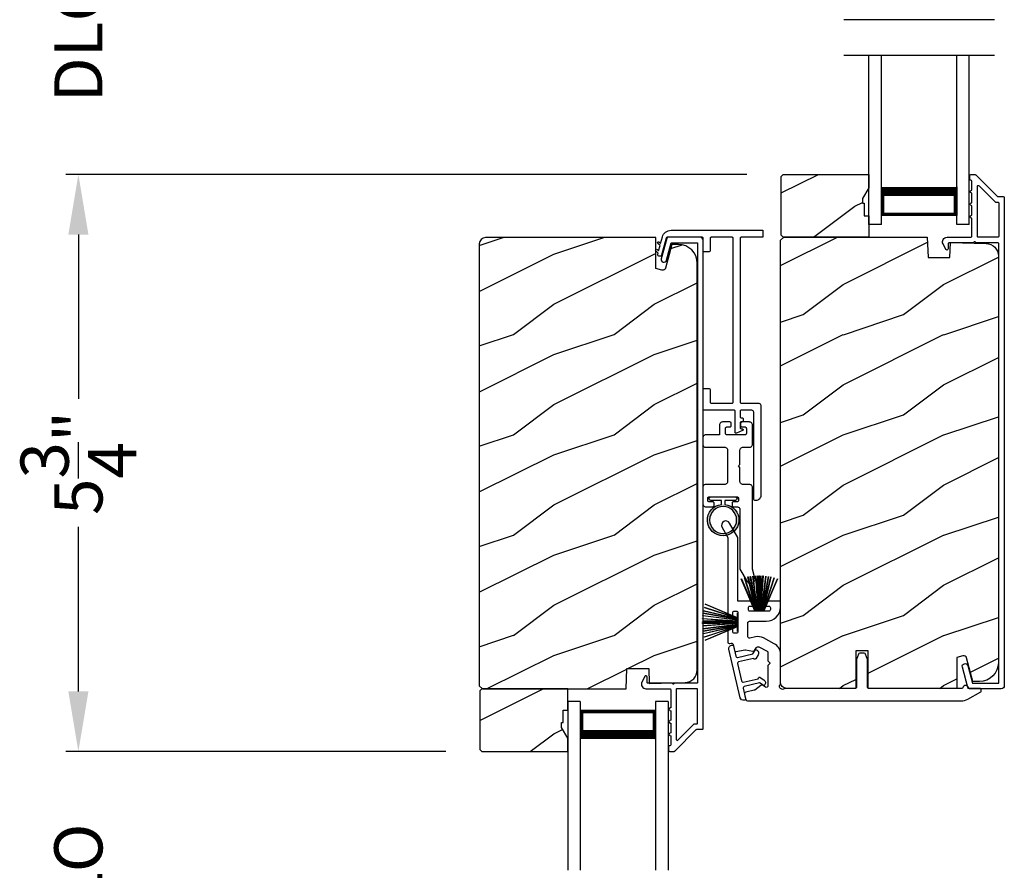
# Model space of a CAD drawing. Extents: x 491 to 843, y -688 to -593.
# Drawn here: x 700 to 710, y -658 to -650 of the extents above; entities that cross this region are included whole.
import ezdxf

# ---------------------------------------------------------------- set-up
doc = ezdxf.new("R2010")
doc.units = 0
doc.header["$LTSCALE"] = 2
doc.header["$MEASUREMENT"] = 0
doc.header["$PDMODE"] = 3
doc.layers.get('0').update_dxf_attribs({"linetype": 'CONTINUOUS'})
doc.layers.get('DEFPOINTS').update_dxf_attribs({"color": 3, "linetype": 'CONTINUOUS'})
doc.layers.add('Dim', color=7, linetype='CONTINUOUS')
doc.styles.get("Standard").update_dxf_attribs({"font": 'arial.ttf'})
doc.dimstyles.new('STANDARD X2', dxfattribs={"dimtxt": 0.48, "dimasz": 0.6, "dimexe": 0.125, "dimexo": 0.36, "dimgap": 0.18, "dimtad": 0, "dimdec": 4, "dimzin": 0, "dimdsep": 46, "dimlunit": 4, "dimtxsty": 'Standard', "dimcen": 0, "dimadec": 5, "dimazin": 0, "dimtfac": 1, "dimtdec": 4, "dimtofl": 0, "dimtmove": 0, "dimatfit": 3, "dimfxl": 1, "dimtolj": 1, "dimtzin": 0, "dimarcsym": 0})

# ---------------------------------------------------------------- blocks, each defined once
blk = doc.blocks.new('*D264')
at = {"layer": 'DEFPOINTS', "color": 0, "transparency": 16777216}
for p in [(707.4379, -651.2251), (700.4173, -656.9801), (704.4379, -656.9801)]:
    blk.add_point(p, dxfattribs=at)
at = {"layer": 'Dim', "color": 0, "lineweight": -2, "transparency": 16777216}
for p, q in [((707.0779, -651.2251), (700.2923, -651.2251)), ((700.4173, -651.8251), (700.4173, -653.4647)), ((700.4173, -656.3801), (700.4173, -654.7405)), ((704.0779, -656.9801), (700.2923, -656.9801))]:
    blk.add_line(p, q, dxfattribs=at)
at = {"layer": 'Dim', "color": 0, "transparency": 16777216}
for points in [[(700.3173, -651.8251), (700.5173, -651.8251), (700.4173, -651.2251)], [(700.3173, -656.3801), (700.5173, -656.3801), (700.4173, -656.9801)]]:
    blk.add_solid(points, dxfattribs=at)
at = {"layer": 'Dim', "color": 0, "transparency": 16777216, "insert": (700.4173, -654.1026), "char_height": 0.48, "attachment_point": 5, "rotation": 90}
blk.add_mtext('\\A1;5{\\H1x;\\S3/4;}"', dxfattribs=at)
blk = doc.blocks.new('*D268')
at = {"layer": 'DEFPOINTS', "color": 0, "transparency": 16777216}
for p in [(707.4379, -648.4999), (700.4173, -651.2251), (707.4379, -651.2251)]:
    blk.add_point(p, dxfattribs=at)
at = {"layer": 'Dim', "color": 0, "lineweight": -2, "transparency": 16777216}
for p, q in [((700.4173, -647.8999), (700.4173, -647.2999)), ((707.0779, -648.4999), (700.2923, -648.4999)), ((707.0779, -651.2251), (700.2923, -651.2251)), ((700.4173, -651.8251), (700.4173, -652.4251))]:
    blk.add_line(p, q, dxfattribs=at)
at = {"layer": 'Dim', "color": 0, "transparency": 16777216}
for points in [[(700.3173, -647.8999), (700.5173, -647.8999), (700.4173, -648.4999)], [(700.3173, -651.8251), (700.5173, -651.8251), (700.4173, -651.2251)]]:
    blk.add_solid(points, dxfattribs=at)
at = {"layer": 'Dim', "color": 0, "transparency": 16777216, "insert": (700.4173, -649.8625), "char_height": 0.48, "attachment_point": 5, "rotation": 90}
blk.add_mtext('\\A1;DLO', dxfattribs=at)
blk = doc.blocks.new('*D275')
at = {"layer": 'DEFPOINTS', "color": 0, "transparency": 16777216}
for p in [(704.4379, -656.9801), (700.4173, -659.7052), (704.4379, -659.7052)]:
    blk.add_point(p, dxfattribs=at)
at = {"layer": 'Dim', "color": 0, "lineweight": -2, "transparency": 16777216}
for p, q in [((700.4173, -656.3801), (700.4173, -655.7801)), ((704.0779, -656.9801), (700.2923, -656.9801)), ((704.0779, -659.7052), (700.2923, -659.7052)), ((700.4173, -660.3052), (700.4173, -660.9052))]:
    blk.add_line(p, q, dxfattribs=at)
at = {"layer": 'Dim', "color": 0, "transparency": 16777216}
for points in [[(700.3173, -656.3801), (700.5173, -656.3801), (700.4173, -656.9801)], [(700.3173, -660.3052), (700.5173, -660.3052), (700.4173, -659.7052)]]:
    blk.add_solid(points, dxfattribs=at)
at = {"layer": 'Dim', "color": 0, "transparency": 16777216, "insert": (700.4173, -658.3427), "char_height": 0.48, "attachment_point": 5, "rotation": 90}
blk.add_mtext('\\A1;DLO', dxfattribs=at)
blk = doc.blocks.new('A$C51B31A77')
for p, q in [((0.1285, 0.4913), (0.1291, 0.4971)), ((0.1285, 0.3539), (0.1285, 0.4913)), ((0.1291, 0.4971), (0.1308, 0.5027)), ((0.1308, 0.5027), (0.1335, 0.5078)), ((0.1335, 0.5078), (0.1372, 0.5123)), ((0.1372, 0.5123), (0.1417, 0.516)), ((0.1417, 0.516), (0.1468, 0.5187)), ((0.1468, 0.5187), (0.1524, 0.5204)), ((0.1524, 0.5204), (0.1582, 0.521)), ((0.1582, 0.521), (0.2224, 0.521)), ((0.2224, 0.521), (0.2282, 0.5204)), ((0.2282, 0.5204), (0.2338, 0.5187)), ((0.2338, 0.5187), (0.2389, 0.516)), ((0.2389, 0.516), (0.2434, 0.5123)), ((0.2434, 0.5123), (0.2471, 0.5078)), ((0.2471, 0.5078), (0.2499, 0.5027)), ((0.2499, 0.5027), (0.2515, 0.4971)), ((0.2515, 0.4971), (0.2521, 0.4913)), ((0.2521, 0.4913), (0.2521, 0.3035)), ((0.6229, 0.4913), (0.6234, 0.4971)), ((0.6229, 0.3035), (0.6229, 0.4913)), ((0.6234, 0.4971), (0.6251, 0.5027)), ((0.6251, 0.5027), (0.6279, 0.5078)), ((0.6279, 0.5078), (0.6315, 0.5123)), ((0.6315, 0.5123), (0.636, 0.516)), ((0.636, 0.516), (0.6412, 0.5187)), ((0.6412, 0.5187), (0.6467, 0.5204)), ((0.6467, 0.5204), (0.6525, 0.521)), ((0.6525, 0.521), (0.8156, 0.521)), ((0.8156, 0.521), (0.8214, 0.5204)), ((0.8214, 0.5204), (0.827, 0.5187)), ((0.827, 0.5187), (0.8321, 0.516)), ((0.8321, 0.516), (0.8366, 0.5123)), ((0.8366, 0.5123), (0.8403, 0.5078)), ((0.8403, 0.5078), (0.8431, 0.5027)), ((0.8431, 0.5027), (0.8447, 0.4971)), ((0.8447, 0.4971), (0.8453, 0.4913)), ((0.8453, 0.4913), (0.8453, 0.4221)), ((0.7467, 0.4596), (0.7464, 0.4567)), ((0.7464, 0.4567), (0.7464, 0.1799)), ((0.7476, 0.4624), (0.7467, 0.4596)), ((0.7489, 0.465), (0.7476, 0.4624)), ((0.7508, 0.4672), (0.7489, 0.465)), ((0.753, 0.469), (0.7508, 0.4672)), ((0.7556, 0.4704), (0.753, 0.469)), ((0.7584, 0.4713), (0.7556, 0.4704)), ((0.7613, 0.4715), (0.7584, 0.4713)), ((0.781, 0.4715), (0.7613, 0.4715)), ((0.7839, 0.4713), (0.781, 0.4715)), ((0.7867, 0.4704), (0.7839, 0.4713)), ((0.7893, 0.469), (0.7867, 0.4704)), ((0.7915, 0.4672), (0.7893, 0.469)), ((0.7934, 0.465), (0.7915, 0.4672)), ((0.7947, 0.4624), (0.7934, 0.465)), ((0.7956, 0.4596), (0.7947, 0.4624)), ((0.7959, 0.4567), (0.7956, 0.4596)), ((0.7959, 0.4221), (0.7959, 0.4567)), ((0.7962, 0.4192), (0.7959, 0.4221)), ((0.797, 0.4164), (0.7962, 0.4192)), ((0.7984, 0.4139), (0.797, 0.4164)), ((0.8002, 0.4116), (0.7984, 0.4139)), ((0.8025, 0.4098), (0.8002, 0.4116)), ((0.805, 0.4084), (0.8025, 0.4098)), ((0.8078, 0.4076), (0.805, 0.4084)), ((0.8107, 0.4073), (0.8078, 0.4076)), ((0.8305, 0.4073), (0.8107, 0.4073)), ((0.8334, 0.4076), (0.8305, 0.4073)), ((0.8362, 0.4084), (0.8334, 0.4076)), ((0.8387, 0.4098), (0.8362, 0.4084)), ((0.841, 0.4116), (0.8387, 0.4098)), ((0.8428, 0.4139), (0.841, 0.4116)), ((0.8442, 0.4164), (0.8428, 0.4139)), ((0.845, 0.4192), (0.8442, 0.4164)), ((0.8453, 0.4221), (0.845, 0.4192)), ((0, 0.3242), (0.0006, 0.33)), ((0, 0.2521), (0, 0.3242)), ((0.0006, 0.33), (0.0023, 0.3356)), ((0.0023, 0.3356), (0.005, 0.3407)), ((0.005, 0.3407), (0.0087, 0.3452)), ((0.0087, 0.3452), (0.0132, 0.3489)), ((0.0132, 0.3489), (0.0183, 0.3516)), ((0.0183, 0.3516), (0.0239, 0.3533)), ((0.0239, 0.3533), (0.0297, 0.3539)), ((0.0297, 0.3539), (0.1285, 0.3539)), ((0.0614, 0.2943), (0.0586, 0.2934)), ((0.0643, 0.2946), (0.0614, 0.2943)), ((0.1137, 0.2946), (0.0643, 0.2946)), ((0.1166, 0.2943), (0.1137, 0.2946)), ((0.1194, 0.2934), (0.1166, 0.2943)), ((0.2521, 0.3035), (0.2527, 0.2977)), ((0.2527, 0.2977), (0.2544, 0.2921)), ((0.6206, 0.2921), (0.6223, 0.2977)), ((0.6223, 0.2977), (0.6229, 0.3035)), ((0.0025, 0.2438), (0, 0.2521)), ((0.0043, 0.2416), (0.0025, 0.2438)), ((0.0066, 0.2397), (0.0043, 0.2416)), ((0.0092, 0.2384), (0.0066, 0.2397)), ((0.0119, 0.2375), (0.0092, 0.2384)), ((0.0148, 0.2372), (0.0119, 0.2375)), ((0.0346, 0.2372), (0.0148, 0.2372)), ((0.0375, 0.2375), (0.0346, 0.2372)), ((0.0403, 0.2384), (0.0375, 0.2375)), ((0.0428, 0.2397), (0.0403, 0.2384)), ((0.0451, 0.2416), (0.0428, 0.2397)), ((0.0469, 0.2438), (0.0451, 0.2416)), ((0.0483, 0.2464), (0.0469, 0.2438)), ((0.0491, 0.2492), (0.0483, 0.2464)), ((0.0494, 0.2521), (0.0491, 0.2492)), ((0.0497, 0.2826), (0.0494, 0.2797)), ((0.0494, 0.2797), (0.0494, 0.2521)), ((0.0506, 0.2854), (0.0497, 0.2826)), ((0.0519, 0.288), (0.0506, 0.2854)), ((0.0538, 0.2902), (0.0519, 0.288)), ((0.056, 0.2921), (0.0538, 0.2902)), ((0.0586, 0.2934), (0.056, 0.2921)), ((0.1219, 0.2921), (0.1194, 0.2934)), ((0.1242, 0.2902), (0.1219, 0.2921)), ((0.126, 0.288), (0.1242, 0.2902)), ((0.1274, 0.2854), (0.126, 0.288)), ((0.1282, 0.2826), (0.1274, 0.2854)), ((0.1282, 0.0989), (0.1282, 0.2826)), ((0.2544, 0.2921), (0.2571, 0.287)), ((0.2571, 0.287), (0.2608, 0.2825)), ((0.2608, 0.2825), (0.2653, 0.2788)), ((0.2653, 0.2788), (0.2704, 0.2761)), ((0.2704, 0.2761), (0.276, 0.2744)), ((0.276, 0.2744), (0.2818, 0.2738)), ((0.2818, 0.2738), (0.5932, 0.2738)), ((0.5932, 0.2738), (0.599, 0.2744)), ((0.599, 0.2744), (0.6046, 0.2761)), ((0.6046, 0.2761), (0.6097, 0.2788)), ((0.6097, 0.2788), (0.6142, 0.2825)), ((0.6142, 0.2825), (0.6179, 0.287)), ((0.6179, 0.287), (0.6206, 0.2921)), ((0.7959, 0.2145), (0.7962, 0.2174)), ((0.7959, 0.1799), (0.7959, 0.2145)), ((0.7962, 0.2174), (0.797, 0.2202)), ((0.797, 0.2202), (0.7984, 0.2227)), ((0.7984, 0.2227), (0.8002, 0.225)), ((0.8002, 0.225), (0.8025, 0.2268)), ((0.8025, 0.2268), (0.805, 0.2282)), ((0.805, 0.2282), (0.8078, 0.229)), ((0.8078, 0.229), (0.8107, 0.2293)), ((0.8107, 0.2293), (0.8305, 0.2293)), ((0.8305, 0.2293), (0.8334, 0.229)), ((0.8334, 0.229), (0.8362, 0.2282)), ((0.8362, 0.2282), (0.8387, 0.2268)), ((0.8387, 0.2268), (0.841, 0.225)), ((0.841, 0.225), (0.8428, 0.2227)), ((0.8428, 0.2227), (0.8442, 0.2202)), ((0.8442, 0.2202), (0.845, 0.2174)), ((0.845, 0.2174), (0.8453, 0.2145)), ((0.8453, 0.2145), (0.8453, 0.1799)), ((0.0025, 0.1377), (0, 0.1295)), ((0, 0.0563), (0, 0.1295)), ((0.0011, 0.1351), (0.0025, 0.1377)), ((0.0025, 0.1377), (0.0043, 0.14)), ((0.0043, 0.14), (0.0066, 0.1418)), ((0.0066, 0.1418), (0.0092, 0.1432)), ((0.0092, 0.1432), (0.0119, 0.144)), ((0.0119, 0.144), (0.0148, 0.1443)), ((0.0148, 0.1443), (0.0346, 0.1443)), ((0.0346, 0.1443), (0.0375, 0.144)), ((0.0375, 0.144), (0.0403, 0.1432)), ((0.0403, 0.1432), (0.0428, 0.1418)), ((0.0428, 0.1418), (0.0451, 0.14)), ((0.0451, 0.14), (0.0469, 0.1377)), ((0.0469, 0.1377), (0.0483, 0.1351)), ((0.0483, 0.1351), (0.0491, 0.1324)), ((0.0491, 0.1324), (0.0494, 0.1295)), ((0.0494, 0.1295), (0.0494, 0.1018)), ((0.0494, 0.1018), (0.0497, 0.0989)), ((0.0497, 0.0989), (0.0506, 0.0961)), ((0.1274, 0.0961), (0.1282, 0.0989)), ((0.2527, 0.1264), (0.2521, 0.1206)), ((0.2521, 0.1206), (0.2521, 0.0563)), ((0.2544, 0.1319), (0.2527, 0.1264)), ((0.2571, 0.137), (0.2544, 0.1319)), ((0.2608, 0.1415), (0.2571, 0.137)), ((0.2653, 0.1452), (0.2608, 0.1415)), ((0.2704, 0.148), (0.2653, 0.1452)), ((0.276, 0.1497), (0.2704, 0.148)), ((0.2818, 0.1502), (0.276, 0.1497)), ((0.4227, 0.1502), (0.2818, 0.1502)), ((0.4375, 0.1651), (0.4227, 0.1502)), ((0.4523, 0.1502), (0.4375, 0.1651)), ((0.5932, 0.1502), (0.4523, 0.1502)), ((0.599, 0.1497), (0.5932, 0.1502)), ((0.6046, 0.148), (0.599, 0.1497)), ((0.6097, 0.1452), (0.6046, 0.148)), ((0.6142, 0.1415), (0.6097, 0.1452)), ((0.6179, 0.137), (0.6142, 0.1415)), ((0.6206, 0.1319), (0.6179, 0.137)), ((0.6223, 0.1264), (0.6206, 0.1319)), ((0.6229, 0.1206), (0.6223, 0.1264)), ((0.6229, 0.0563), (0.6229, 0.1206)), ((0.7464, 0.1799), (0.7467, 0.177)), ((0.7467, 0.177), (0.7476, 0.1742)), ((0.7476, 0.1742), (0.7489, 0.1716)), ((0.7489, 0.1716), (0.7508, 0.1694)), ((0.7508, 0.1694), (0.753, 0.1676)), ((0.753, 0.1676), (0.7556, 0.1662)), ((0.7556, 0.1662), (0.7584, 0.1653)), ((0.7584, 0.1653), (0.7613, 0.1651)), ((0.7613, 0.1651), (0.781, 0.1651)), ((0.781, 0.1651), (0.7839, 0.1653)), ((0.7839, 0.1653), (0.7867, 0.1662)), ((0.7867, 0.1662), (0.7893, 0.1676)), ((0.7893, 0.1676), (0.7915, 0.1694)), ((0.7915, 0.1694), (0.7934, 0.1716)), ((0.7934, 0.1716), (0.7947, 0.1742)), ((0.7947, 0.1742), (0.7956, 0.177)), ((0.7956, 0.177), (0.7959, 0.1799)), ((0.8453, 0.1799), (0.8459, 0.1741)), ((0.8459, 0.1741), (0.8476, 0.1685)), ((0.8476, 0.1685), (0.8503, 0.1634)), ((0.8503, 0.1634), (0.854, 0.1589)), ((0.854, 0.1589), (0.8585, 0.1552)), ((0.8585, 0.1552), (0.8636, 0.1525)), ((0.8636, 0.1525), (0.8692, 0.1508)), ((0.8692, 0.1508), (0.875, 0.1502)), ((0.875, 0.1502), (1.4672, 0.1502)), ((1.4672, 0.1502), (1.5903, 0.0792)), ((0.0006, 0.0505), (0, 0.0563)), ((0.0023, 0.045), (0.0006, 0.0505)), ((0.005, 0.0398), (0.0023, 0.045)), ((0.0087, 0.0353), (0.005, 0.0398)), ((0.0132, 0.0316), (0.0087, 0.0353)), ((0.0183, 0.0289), (0.0132, 0.0316)), ((0.0239, 0.0272), (0.0183, 0.0289)), ((0.0297, 0.0266), (0.0239, 0.0272)), ((0.2224, 0.0266), (0.0297, 0.0266)), ((0.0506, 0.0961), (0.0519, 0.0935)), ((0.0519, 0.0935), (0.0538, 0.0913)), ((0.0538, 0.0913), (0.056, 0.0895)), ((0.056, 0.0895), (0.0586, 0.0881)), ((0.0586, 0.0881), (0.0614, 0.0872)), ((0.0614, 0.0872), (0.0643, 0.087)), ((0.0643, 0.087), (0.1137, 0.087)), ((0.1137, 0.087), (0.1166, 0.0872)), ((0.1166, 0.0872), (0.1194, 0.0881)), ((0.1194, 0.0881), (0.1219, 0.0895)), ((0.1219, 0.0895), (0.1242, 0.0913)), ((0.1242, 0.0913), (0.126, 0.0935)), ((0.126, 0.0935), (0.1274, 0.0961)), ((0.2282, 0.0272), (0.2224, 0.0266)), ((0.2338, 0.0289), (0.2282, 0.0272)), ((0.2389, 0.0316), (0.2338, 0.0289)), ((0.2434, 0.0353), (0.2389, 0.0316)), ((0.2471, 0.0398), (0.2434, 0.0353)), ((0.2499, 0.045), (0.2471, 0.0398)), ((0.2515, 0.0505), (0.2499, 0.045)), ((0.2521, 0.0563), (0.2515, 0.0505)), ((0.6234, 0.0505), (0.6229, 0.0563)), ((0.6251, 0.045), (0.6234, 0.0505)), ((0.6279, 0.0398), (0.6251, 0.045)), ((0.6315, 0.0353), (0.6279, 0.0398)), ((0.636, 0.0316), (0.6315, 0.0353)), ((0.6412, 0.0289), (0.636, 0.0316)), ((0.6467, 0.0272), (0.6412, 0.0289)), ((0.6525, 0.0266), (0.6467, 0.0272)), ((1.4672, 0.0266), (0.6525, 0.0266)), ((1.5576, 0.0014), (1.4672, 0.0266)), ((1.5728, 0), (1.5576, 0.0014)), ((1.5875, 0.0041), (1.5728, 0)), ((1.5999, 0.0131), (1.5875, 0.0041)), ((1.5903, 0.0792), (1.6019, 0.0693)), ((1.6082, 0.0259), (1.5999, 0.0131)), ((1.6019, 0.0693), (1.6093, 0.0559)), ((1.6115, 0.0408), (1.6082, 0.0259)), ((1.6093, 0.0559), (1.6115, 0.0408))]:
    blk.add_line(p, q)
blk = doc.blocks.new('A$C213E3FBD')
blk.add_lwpolyline([(0, 0.032, 0.414214), (0.032, 0), (0.531, 0, 0.414214), (0.563, 0.032), (0.563, 0.04, 0.414214), (0.553, 0.05), (0.445, 0.05, -0.414214), (0.43, 0.065), (0.43, 0.2205), (0.4601, 0.2506, 0.339454), (0.4617, 0.2626), (0.461, 0.2637, 0.493145), (0.4098, 0.2705), (0.3774, 0.2381, 0.414214), (0.3774, 0.2239), (0.385, 0.2164), (0.385, 0.065, -0.414214), (0.37, 0.05), (0.193, 0.05, -0.414214), (0.178, 0.065), (0.178, 0.2164), (0.1856, 0.2239, 0.414214), (0.1856, 0.2381), (0.1532, 0.2705, 0.493145), (0.102, 0.2637), (0.1013, 0.2626, 0.339454), (0.1029, 0.2506), (0.133, 0.2205), (0.133, 0.065, -0.414214), (0.118, 0.05), (0.01, 0.05, 0.414214), (0, 0.04)], format="xyb", close=True)
blk = doc.blocks.new('A$C5AAE0589')
blk.add_blockref('A$C213E3FBD', (0, 0))
blk = doc.blocks.new('A$C33282C36')
for p, q in [((0.3851, 1.1006), (0.5212, 0.78)), ((0.5223, 0.78), (0.3861, 1.1009)), ((0.417, 1.1103), (0.5243, 0.78)), ((0.5254, 0.78), (0.418, 1.1105)), ((0.4506, 1.1183), (0.5287, 0.78)), ((0.5298, 0.78), (0.4516, 1.1185)), ((0.4745, 1.1227), (0.5349, 0.78)), ((0.5359, 0.78), (0.4755, 1.1229)), ((0.4996, 1.1262), (0.5421, 0.78)), ((0.5431, 0.78), (0.5006, 1.1263)), ((0.5286, 1.1288), (0.553, 0.78)), ((0.554, 0.78), (0.5296, 1.1289)), ((0.5505, 1.1298), (0.5566, 0.78)), ((0.5576, 0.78), (0.5515, 1.1298)), ((0.5625, 1.13), (0.5625, 0.78)), ((0.5675, 0.78), (0.5675, 1.13)), ((0.5785, 1.1298), (0.5724, 0.78)), ((0.5734, 0.78), (0.5795, 1.1298)), ((0.6004, 1.1289), (0.576, 0.78)), ((0.577, 0.78), (0.6014, 1.1288)), ((0.6294, 1.1263), (0.5869, 0.78)), ((0.5879, 0.78), (0.6304, 1.1262)), ((0.6545, 1.1229), (0.5941, 0.78)), ((0.5951, 0.78), (0.6555, 1.1227)), ((0.6784, 1.1185), (0.6002, 0.78)), ((0.6013, 0.78), (0.6794, 1.1183)), ((0.712, 1.1105), (0.6047, 0.78)), ((0.6057, 0.78), (0.713, 1.1103)), ((0.7439, 1.1009), (0.6077, 0.78)), ((0.6088, 0.78), (0.7449, 1.1006)), ((0.4716, 0.78), (0.4716, 0.7768)), ((0.5212, 0.78), (0.4716, 0.78)), ((0.4716, 0.7768), (0.6584, 0.7768)), ((0.5243, 0.78), (0.5223, 0.78)), ((0.5287, 0.78), (0.5254, 0.78)), ((0.5349, 0.78), (0.5298, 0.78)), ((0.5421, 0.78), (0.5359, 0.78)), ((0.553, 0.78), (0.5431, 0.78)), ((0.5566, 0.78), (0.554, 0.78)), ((0.5625, 0.78), (0.5576, 0.78)), ((0.5724, 0.78), (0.5675, 0.78)), ((0.576, 0.78), (0.5734, 0.78)), ((0.5869, 0.78), (0.577, 0.78)), ((0.5941, 0.78), (0.5879, 0.78)), ((0.6002, 0.78), (0.5951, 0.78)), ((0.6047, 0.78), (0.6013, 0.78)), ((0.6077, 0.78), (0.6057, 0.78)), ((0.6584, 0.78), (0.6088, 0.78)), ((0.6584, 0.7768), (0.6584, 0.78))]:
    blk.add_line(p, q)
for start, end in [(108.46207, 108.56379), (105.0854, 105.18693), (101.57763, 101.67907), (99.11564, 99.21706), (96.54752, 96.64893), (93.58838, 93.68979), (91.36791, 91.46932), (89.74648, 90.25352), (88.53068, 88.63209), (86.31021, 86.41162), (83.35107, 83.45248), (80.78294, 80.88436), (78.32093, 78.42237), (74.81307, 74.9146), (71.43621, 71.53793)]:
    blk.add_arc((0.565, 0.565), 0.565, start, end)
blk = doc.blocks.new('A$C7CF641F7')
h = blk.add_hatch(color=256)
h.dxf.hatch_style = 1
h.paths.add_polyline_path([(0.0225, 0.231, -0.38367), (0.1428, 0.3648, -0.133517), (0.1425, 0.3873, 0.902966), (0.1395, 0.075, 0.055914), (0.1745, 0.075), (0.1745, 0.075, 0.739093), (0.23, 0.37), (0.2214, 0.3551, -0.030991), (0.2185, 0.3506, -0.281053), (0.2915, 0.231, -1)])
h.paths.add_polyline_path([(0.1425, 0.3873, 0.133517), (0.1428, 0.3648, -0.146089), (0.2185, 0.3506, 0.030991), (0.2214, 0.3551), (0.23, 0.37, 0.145009)])
for p, q in [((0.1395, 0.035), (0.0345, 0.035)), ((0.0345, 0), (0.2795, 0)), ((0.1395, 0.075), (0.1395, 0.035)), ((0.1745, 0.035), (0.1745, 0.075)), ((0.2795, 0.035), (0.1745, 0.035))]:
    blk.add_line(p, q)
blk.add_circle((0.157, 0.231), 0.1345)
for centre, radius, start, end in [((0.157, 0.231), 0.157, 276.40063, 263.59937), ((0.0345, 0.0175), 0.0175, 90.00384, 269.99616), ((0.2795, 0.0175), 0.0175, 270.0048, 89.9952)]:
    blk.add_arc(centre, radius, start, end)
blk = doc.blocks.new('A$C10393467')
for p, q in [((0, 0), (0, 1.6833)), ((0.125, 0), (0.125, 1.6833)), ((0.875, 0), (0.875, 1.6833)), ((1, 0), (1, 1.6833)), ((0.125, 0.375), (0.125, 0.0893)), ((0.875, 0.0893), (0.875, 0.3753)), ((0, 0), (0.125, 0)), ((0.125, 0.0893), (0.875, 0.0893)), ((0.875, 0.0893), (0.875, 0.0893)), ((0.875, 0), (1, 0))]:
    blk.add_line(p, q)
for points, const_width in [([(0.125, 0.3303), (0.875, 0.3303)], 0.09), ([(0.14, 0.0893), (0.14, 0.3303)], 0.03), ([(0.86, 0.0893), (0.86, 0.3303)], 0.03), ([(0.14, 0.1044), (0.86, 0.1044)], 0.03)]:
    blk.add_lwpolyline(points, dxfattribs=dict(const_width=const_width))

msp = doc.modelspace()

# ---------------------------------------------------------------- hatches: boundary and pattern name
h = msp.add_hatch()
h.set_pattern_fill('WOOD2', color=256, angle=180, style=0)
h.set_pattern_definition([(36.8699, (717.75226, -819.84463), (-2.99999992, -2.00000012), [0.5, -4.5]), (26.5651, (717.15226, -819.54463), (0.9999992, 1.0000013), [1.118034, -1.118034]), (18.4349, (717.15226, -819.04463), (2.00000043, 0.9999984), [0.632456, -2.529822])])
h.paths.add_polyline_path([(707.41786, -651.83009), (707.41786, -651.24509), (707.43786, -651.22509), (708.29286, -651.22509), (708.29286, -651.35797), (708.22986, -651.46709), (708.22986, -651.51409), (708.24586, -651.51409), (708.24586, -651.63909), (708.29286, -651.63909), (708.29286, -651.85009), (707.43786, -651.85009)])
h = msp.add_hatch()
h.set_pattern_fill('WOOD2', color=256, angle=180, pattern_type=2)
h.set_pattern_definition([(36.8699, (714.75226, -850.82244), (-2.99999992, -2.00000012), [0.5, -4.5]), (26.5651, (714.15226, -850.52244), (0.9999992, 1.0000013), [1.118034, -1.118034]), (18.4349, (714.15226, -850.02244), (2.00000043, 0.9999984), [0.632456, -2.529822])])
edge = h.paths.add_edge_path()
edge.add_line((706.17032, -651.85508), (704.47486, -651.85508))
edge.add_arc((704.47486, -651.91808), 0.063, 90.002604, 179.999797)
edge.add_line((704.41186, -651.91808), (704.41186, -656.32307))
edge.add_line((704.41186, -656.32307), (704.44386, -656.35507))
edge.add_line((704.44386, -656.35507), (705.87486, -656.35507))
edge.add_line((705.87486, -656.35507), (705.88195, -656.15197))
edge.add_line((705.88195, -656.15197), (706.09975, -656.15197))
edge.add_line((706.09975, -656.15197), (706.10493, -656.30008))
edge.add_line((706.10493, -656.30008), (706.46105, -656.29075))
edge.add_arc((706.45777, -656.16579), 0.125, 271.500482, 359.999075)
edge.add_line((706.58277, -656.1658), (706.58277, -652.11208))
edge.add_arc((706.39477, -652.11208), 0.188, 0.000182, 89.998792)
edge.add_line((706.39477, -651.92408), (706.32992, -651.92408))
edge.add_line((706.32992, -651.92408), (706.26681, -652.1596))
edge.add_arc((706.23784, -652.15184), 0.02999, 254.989071, 345.011908, ccw=False)
edge.add_line((706.23007, -652.18081), (706.17032, -652.1648))
edge.add_line((706.17032, -652.1648), (706.17032, -651.85508))
h = msp.add_hatch()
h.set_pattern_fill('WOOD2', color=256, angle=180, pattern_type=2)
h.set_pattern_definition([(36.8699, (-603.36474, -176.62393), (-2.999999918, -2.000000123), [0.5, -4.5]), (26.5651, (-603.96474, -176.32393), (0.99999916, 1.00000131), [1.118034, -1.118034]), (18.4349, (-603.96474, -175.82393), (2.000000435, 0.9999984), [0.632456, -2.529822])])
edge = h.paths.add_edge_path()
edge.add_line((708.28686, -656.35008), (708.28686, -655.97508))
edge.add_line((708.28686, -655.97508), (708.16186, -655.97508))
edge.add_line((708.16186, -655.97508), (708.16186, -656.35008))
edge.add_line((708.16186, -656.35008), (707.47486, -656.35008))
edge.add_arc((707.47486, -656.28708), 0.063, 180.000203, 269.997396, ccw=False)
edge.add_line((707.41186, -656.28708), (707.41186, -651.88209))
edge.add_line((707.41186, -651.88209), (707.44386, -651.85009))
edge.add_line((707.44386, -651.85009), (708.87486, -651.85009))
edge.add_line((708.87486, -651.85009), (708.88195, -652.05319))
edge.add_line((708.88195, -652.05319), (709.09975, -652.05319))
edge.add_line((709.09975, -652.05319), (709.10493, -651.90508))
edge.add_line((709.10493, -651.90508), (709.46105, -651.91441))
edge.add_arc((709.45777, -652.03937), 0.125, 0.000925, 88.499518, ccw=False)
edge.add_line((709.58277, -652.03936), (709.58277, -656.09308))
edge.add_arc((709.39477, -656.09308), 0.188, 270.001208, 359.999818, ccw=False)
edge.add_line((709.39477, -656.28108), (709.32992, -656.28108))
edge.add_line((709.32992, -656.28108), (709.26681, -656.04556))
edge.add_arc((709.23784, -656.05332), 0.02999, 14.988092, 105.010929)
edge.add_line((709.23007, -656.02435), (709.17032, -656.04036))
edge.add_line((709.17032, -656.04036), (709.17032, -656.35008))
edge.add_line((709.17032, -656.35008), (708.28686, -656.35008))
h = msp.add_hatch()
h.set_pattern_fill('WOOD2', color=256, angle=180, style=0)
h.set_pattern_definition([(36.8699, (714.75226, -811.10446), (-2.99999992, -2.00000012), [0.5, -4.5]), (26.5651, (714.15226, -810.80446), (0.9999992, 1.0000013), [1.118034, -1.118034]), (18.4349, (714.15226, -810.30446), (2.00000043, 0.9999984), [0.632456, -2.529822])])
h.paths.add_polyline_path([(704.41786, -656.37507), (704.41786, -656.96007), (704.43786, -656.98007), (705.29286, -656.98007), (705.29286, -656.84719), (705.22986, -656.73807), (705.22986, -656.69107), (705.24586, -656.69107), (705.24586, -656.56607), (705.29286, -656.56607), (705.29286, -656.35507), (704.43786, -656.35507)])

# ---------------------------------------------------------------- linework, layer by layer
for p, q in [((709.54286, -649.68324), (708.04286, -649.68324)), ((709.54286, -650.04174), (708.04286, -650.04174))]:
    msp.add_line(p, q)
for points in [[(707.41786, -651.83009), (707.41786, -651.24509), (707.43786, -651.22509), (708.29286, -651.22509), (708.29286, -651.35797), (708.22986, -651.46709), (708.22986, -651.51409), (708.24586, -651.51409), (708.24586, -651.63909), (708.29286, -651.63909), (708.29286, -651.85009), (707.43786, -651.85009)], [(704.41786, -656.37507), (704.41786, -656.96007), (704.43786, -656.98007), (705.29286, -656.98007), (705.29286, -656.84719), (705.22986, -656.73807), (705.22986, -656.69107), (705.24586, -656.69107), (705.24586, -656.56607), (705.29286, -656.56607), (705.29286, -656.35507), (704.43786, -656.35507)]]:
    msp.add_lwpolyline(points, close=True)
for points in [[(709.35172, -651.22758, -0.1990924), (709.35879, -651.23051), (709.57293, -651.44465, 0.1985253), (709.58, -651.44758), (709.63186, -651.44758, -0.414218), (709.64186, -651.45758), (709.64186, -656.32058, -0.4142057), (709.60986, -656.35258), (709.29414, -656.35258, -0.3395293), (709.27868, -656.34072), (709.2242, -656.13737, -0.9999542), (709.27732, -656.12314), (709.32406, -656.29758), (709.58686, -656.29758), (709.58686, -651.91758, 0.4142169), (709.57686, -651.90758), (709.35572, -651.90758, 1.000138), (709.33572, -651.90758), (709.0923, -651.90758, 0.4142193), (709.0823, -651.91758), (709.0823, -651.96832, -0.7884028), (709.05961, -651.97377), (709.0312, -651.91801, -0.5600182), (709.07129, -651.85258), (709.30822, -651.85258, 0.4142178), (709.31822, -651.84258), (709.31822, -651.66258, -1.0000186), (709.31822, -651.63258), (709.31822, -651.53758, -1.0000186), (709.31822, -651.50758), (709.31822, -651.41258, -1.0000186), (709.31822, -651.38258), (709.31822, -651.29258, 0.4140519), (709.30822, -651.28258), (709.30686, -651.28258, -0.4142179), (709.29686, -651.27258), (709.29686, -651.23758, -0.4142179), (709.30686, -651.22758)], [(709.38322, -651.85258, -0.4142184), (709.37322, -651.84258), (709.37322, -651.34686, -0.6682121), (709.39029, -651.33979), (709.55015, -651.49965, 0.1987858), (709.55722, -651.50258), (709.57686, -651.50258, -0.4142169), (709.58686, -651.51258), (709.58686, -651.84258, -0.4142169), (709.57686, -651.85258)], [(706.35172, -656.97758, 0.1990924), (706.35879, -656.97465), (706.57293, -656.76051, -0.1985253), (706.58, -656.75758), (706.63186, -656.75758, 0.414218), (706.64186, -656.74758), (706.64186, -651.88458, 0.4142057), (706.60986, -651.85258), (706.29414, -651.85258, 0.3395293), (706.27868, -651.86444), (706.2242, -652.06779, 0.9999542), (706.27732, -652.08202), (706.32406, -651.90758), (706.58686, -651.90758), (706.58686, -656.28758, -0.4142169), (706.57686, -656.29758), (706.35572, -656.29758, -1.000138), (706.33572, -656.29758), (706.0923, -656.29758, -0.4142193), (706.0823, -656.28758), (706.0823, -656.23684, 0.7884028), (706.05961, -656.23139), (706.0312, -656.28715, 0.5600182), (706.07129, -656.35258), (706.30822, -656.35258, -0.4142178), (706.31822, -656.36258), (706.31822, -656.54258, 1.0000186), (706.31822, -656.57258), (706.31822, -656.66758, 1.0000186), (706.31822, -656.69758), (706.31822, -656.79258, 1.0000186), (706.31822, -656.82258), (706.31822, -656.91258, -0.4140519), (706.30822, -656.92258), (706.30686, -656.92258, 0.4142179), (706.29686, -656.93258), (706.29686, -656.96758, 0.4142179), (706.30686, -656.97758)], [(708.28686, -656.35008), (708.28686, -655.97508), (708.16186, -655.97508), (708.16186, -656.35008), (707.47486, -656.35008, -0.4141992), (707.41186, -656.28708), (707.41186, -651.88209), (707.44386, -651.85009), (708.87486, -651.85009), (708.88195, -652.05319), (709.09975, -652.05319), (709.10493, -651.90508), (709.46105, -651.91441, -0.4065591), (709.58277, -652.03936), (709.58277, -656.09308, -0.4142065), (709.39477, -656.28108), (709.32992, -656.28108), (709.26681, -656.04556, 0.4143303), (709.23007, -656.02435), (709.17032, -656.04036), (709.17032, -656.35008)], [(707.09186, -655.54571, -0.4142136), (707.10749, -655.53008), (707.14124, -655.53008, 0.4142136), (707.15686, -655.51446), (707.15686, -655.49571, 0.4142136), (707.14124, -655.48008), (706.98724, -655.48008), (706.98724, -654.84406), (706.90497, -654.70158, 0.9973754), (706.83038, -654.74438), (706.88724, -654.84406), (706.88724, -655.62946, 0.4142136), (706.90286, -655.64508), (706.92161, -655.64508, 0.4142136), (706.93724, -655.62946), (706.93724, -655.59571, -0.4142136), (706.95286, -655.58008), (706.97161, -655.58008, -0.4142136), (706.98724, -655.59571), (706.98724, -655.78446, -0.4142136), (706.97161, -655.80008), (706.95286, -655.80008, -0.4142136), (706.93724, -655.78446), (706.93724, -655.75071, 0.4142136), (706.92161, -655.73508), (706.90286, -655.73508, 0.4142136), (706.88724, -655.75071), (706.88724, -655.88787, 0.4823427), (706.90638, -655.90309), (706.92073, -655.89978, -0.4142136), (706.93947, -655.91149), (706.95338, -655.97174, 0.4142136), (706.97212, -655.98345), (707.05532, -655.96424, -0.1095178), (707.06208, -655.96418), (707.13631, -655.97996, 0.3152988), (707.15281, -655.97296), (707.17218, -655.94196, -0.1989124), (707.18192, -655.93501), (707.18526, -655.93424, -0.1808295), (707.19611, -655.93567), (707.27857, -655.97952, -0.2773245), (707.28686, -655.99331), (707.28686, -656.07403), (707.30393, -656.0911, -0.4142136), (707.30393, -656.10524), (707.28686, -656.12231), (707.28686, -656.32424, -0.589045), (707.26296, -656.33749), (707.23259, -656.31852, 0.3152988), (707.21469, -656.31946), (707.15489, -656.36618, -0.1095178), (707.14879, -656.36909), (707.06559, -656.3883, 0.4142136), (707.05388, -656.40704), (707.06679, -656.46297, 0.3492156), (707.08201, -656.47508), (709.20953, -656.47508, 0.1316525), (709.28003, -656.45619), (709.40686, -656.38297, 0.2679492), (709.41186, -656.37431), (709.41186, -656.36008, 0.4142136), (709.40186, -656.35008), (709.29559, -656.35008, -0.3419987), (709.28591, -656.34258, 0.7745967), (709.22781, -656.34258, -0.3419987), (709.21813, -656.35008), (708.29436, -656.35008, -0.4142136), (708.27936, -656.33508), (708.27936, -656.06523, 0.0874887), (708.27846, -656.0601), (708.2602, -656.00995, 0.3152988), (708.24611, -656.00008), (708.20261, -656.00008, 0.3152988), (708.18852, -656.00995), (708.17027, -656.0601, 0.0874887), (708.16936, -656.06523), (708.16936, -656.33508, -0.4142136), (708.15436, -656.35008), (707.45427, -656.35008, -1.0277386), (707.41186, -656.30767), (707.41186, -656.0066, 0.2773245), (707.35052, -655.90451), (707.24305, -655.84737, 0.1808295), (707.16278, -655.8368), (707.10638, -655.84983, -0.4823427), (707.08724, -655.8346), (707.08724, -655.69571, -0.4142136), (707.10286, -655.68008), (707.27086, -655.68008, 0.4142136), (707.41186, -655.53908), (707.41186, -655.49571, 0.4142136), (707.39624, -655.48008), (707.26249, -655.48008, 0.4142136), (707.24686, -655.49571), (707.24686, -655.51446, 0.4142136), (707.26249, -655.53008), (707.29624, -655.53008, -0.4142136), (707.31186, -655.54571), (707.31186, -655.56446, -0.4142136), (707.29624, -655.58008), (707.10749, -655.58008, -0.4142136), (707.09186, -655.56446)], [(706.38322, -656.35258, 0.4142184), (706.37322, -656.36258), (706.37322, -656.8583, 0.6682121), (706.39029, -656.86537), (706.55015, -656.70551, -0.1987858), (706.55722, -656.70258), (706.57686, -656.70258, 0.4142169), (706.58686, -656.69258), (706.58686, -656.36258, 0.4142169), (706.57686, -656.35258)]]:
    msp.add_lwpolyline(points, format="xyb", close=True)
for points in [[(707.236, -651.78258), (707.236, -651.85258), (707.01999, -651.85258, 0.4142857), (707.00999, -651.86258), (707.00999, -653.49665, 0.4142857), (707.01999, -653.50665), (707.196, -653.50665, -0.4142175), (707.216, -653.52665), (707.216, -654.42668, -0.4142316), (707.166, -654.47668), (707.156, -654.47668, -0.4141487), (707.146, -654.46669), (707.146, -653.59665, 0.4142175), (707.126, -653.57665), (707.01999, -653.57665, 0.4142857), (707.00999, -653.58665), (707.00999, -653.64165, 0.4142857), (707.01999, -653.65165), (707.03, -653.65165, -0.4142867), (707.04, -653.66165), (707.04, -653.68165, -0.4142867), (707.03, -653.69165), (707.01999, -653.69165, 0.4142857), (707.00999, -653.70166), (707.00999, -653.75066, 0.4142857), (707.01999, -653.76066), (707.03, -653.76066, -0.8138934), (707.03397, -653.77983), (706.97397, -653.80583, -0.5401438), (706.95999, -653.79666), (706.95999, -653.58665, 0.4142867), (706.94999, -653.57665), (706.65186, -653.57665, -0.4142893), (706.64186, -653.56665), (706.64186, -653.37164, -0.4141518), (706.65186, -653.36164), (706.70186, -653.36164, -0.4141518), (706.71186, -653.37164), (706.71186, -653.49665, 0.4142893), (706.72186, -653.50665), (706.92999, -653.50665, 0.4142867), (706.93999, -653.49665), (706.93999, -651.86258, 0.4142867), (706.92999, -651.85258), (706.72186, -651.85258, 0.4142893), (706.71186, -651.86258), (706.71186, -651.98759, -0.4141518), (706.70186, -651.99759), (706.65186, -651.99759, -0.4141518), (706.64186, -651.98759), (706.64186, -651.86258, 0.4142841), (706.63186, -651.85258), (706.28364, -651.85258, 0.3395829), (706.27398, -651.85999), (706.22808, -652.03128, -0.4143307), (706.20971, -652.04189), (706.20005, -652.0393, -0.4142326), (706.18944, -652.02093), (706.19203, -652.01127), (706.16999, -651.98923, -1), (706.18413, -651.97508), (706.19801, -651.98896), (706.21222, -651.93593), (706.19017, -651.91388, -1), (706.20432, -651.89974), (706.2182, -651.91362), (706.23544, -651.84929, -0.3394323), (706.32237, -651.78258), (707.236, -651.78258)], [(706.17032, -651.85508), (704.47486, -651.85508, 0.4141992), (704.41186, -651.91808), (704.41186, -656.32307), (704.44386, -656.35507), (705.87486, -656.35507), (705.88195, -656.15197), (706.09975, -656.15197), (706.10493, -656.30008), (706.46105, -656.29075, 0.4065591), (706.58277, -656.1658), (706.58277, -652.11208, 0.4142065), (706.39477, -651.92408), (706.32992, -651.92408), (706.26681, -652.1596, -0.4143303), (706.23007, -652.18081), (706.17032, -652.1648), (706.17032, -651.85508)]]:
    msp.add_lwpolyline(points, format="xyb")

# ---------------------------------------------------------------- block references
at = {"xscale": -1}
for name, p in [('A$C10393467', (709.29286, -651.72508)), ('A$C33282C36', (707.76686, -656.35688))]:
    msp.add_blockref(name, p, dxfattribs=at)
for name, p, rotation in [('A$C51B31A77', (707.15884, -653.69383), 90), ('A$C7CF641F7', (706.68358, -654.44027), 180), ('A$C33282C36', (707.76403, -655.12508), 90), ('A$C5AAE0589', (707.01823, -656.47492), 283.0000007629934)]:
    msp.add_blockref(name, p, dxfattribs=dict(at, rotation=rotation))
at = {"rotation": 180}
msp.add_blockref('A$C10393467', (706.29286, -656.48008), dxfattribs=at)

# ---------------------------------------------------------------- dimensions: what is measured, and where the dimension line sits
at = {"layer": 'Dim'}
for base, p1, p2, picture, middle in [((700.41728, -651.22509), (707.43786, -648.49989), (707.43786, -651.22509), '*D268', (700.41728, -649.86249)), ((700.41728, -659.70525), (704.43786, -656.98007), (704.43787, -659.70525), '*D275', (700.41728, -658.34266))]:
    dim = msp.add_linear_dim(base=base, p1=p1, p2=p2, angle=270, text='DLO', dimstyle='STANDARD X2', override={"dimpost": '\\X'}, dxfattribs=at)
    dim.commit()
    dim.dimension.update_dxf_attribs({"geometry": picture, "text_midpoint": middle})
dim = msp.add_linear_dim(base=(700.41728, -656.98007), p1=(707.43786, -651.22509), p2=(704.43786, -656.98007), angle=270, dimstyle='STANDARD X2', override={"dimpost": '\\X'}, dxfattribs=at)
dim.commit()
dim.dimension.update_dxf_attribs({"geometry": '*D264', "text_midpoint": (700.41728, -654.10258)})

doc.saveas('drawing.dxf')
